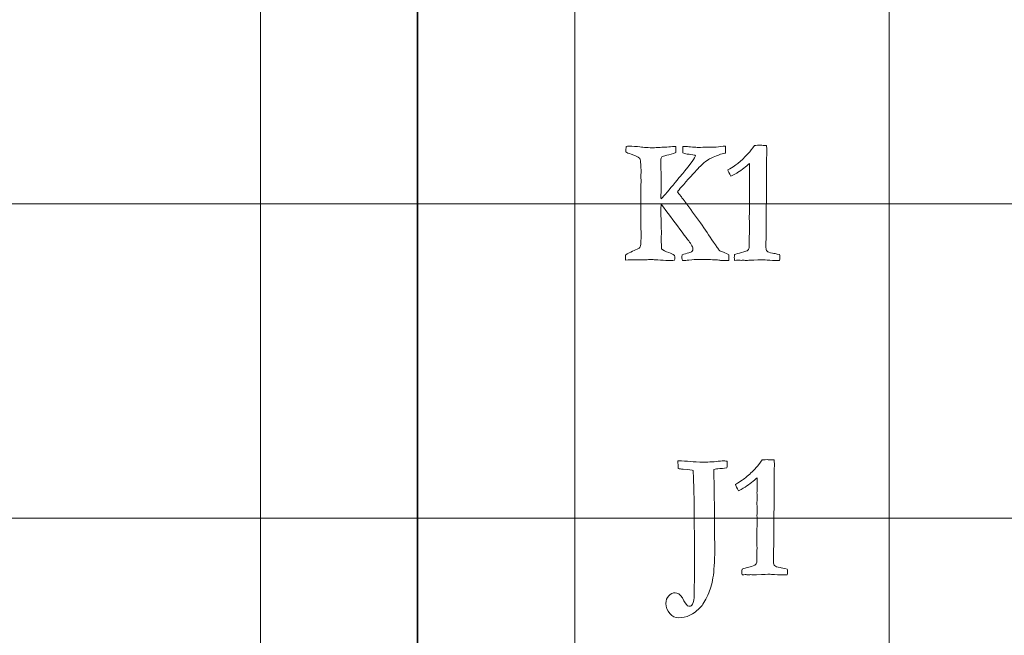
# Model space of a CAD drawing. Units: inches. Extents: x 0 to 96, y 0 to 36.
# Drawn here: x 11.2 to 13.1, y 5.5 to 6.7 of the extents above; entities that cross this region are included whole.
import ezdxf
from ezdxf.lldxf.tags import DXFTag

# ---------------------------------------------------------------- set-up
doc = ezdxf.new("R2010")
doc.units = ezdxf.units.IN
doc.header["$MEASUREMENT"] = 0
doc.layers.add('1', color=7, linetype='CONTINUOUS', true_color=0xffffff)
doc.layers.add('Top$2', color=7, linetype='CONTINUOUS', true_color=0xffffff)
tags = doc.linetypes.add('DASHED', pattern=[25.72, 12.86, -12.86]).pattern_tags.tags
tags[6:7] = [DXFTag(74, 4), DXFTag(75, 0), DXFTag(340, '0'), DXFTag(46, 0.0), DXFTag(50, 0.0), DXFTag(44, 0.0), DXFTag(45, 0.0)]
tags[4:5] = [DXFTag(74, 4), DXFTag(75, 0), DXFTag(340, '0'), DXFTag(46, 0.0), DXFTag(50, 0.0), DXFTag(44, 0.0), DXFTag(45, 0.0)]

# ---------------------------------------------------------------- blocks, each defined once
blk = doc.blocks.new('00217NBH')
at = {"layer": '1', "color": 9, "linetype": 'Continuous', "lineweight": 18}
for p, q in [((11.7, 0.3), (11.7, 35.7)), ((12.3, 0.3), (12.3, 35.7)), ((12.9, 0.3), (12.9, 35.7)), ((96, 6.3), (0.4, 6.3)), ((96, 5.7), (0.4, 5.7))]:
    blk.add_line(p, q, dxfattribs=at)
at = {"layer": '1', "color": 18, "linetype": 'DASHED', "lineweight": 35, "ltscale": 1.75}
blk.add_line((12, 35.7), (12, 0.3), dxfattribs=at)
at = {"layer": '1', "color": 251, "linetype": 'Continuous', "lineweight": 18}
for points, knots in [([(12.3968, 6.1927), (12.3967, 6.1958), (12.3967, 6.199), (12.3966, 6.2021), (12.4062, 6.2079), (12.4146, 6.212), (12.4219, 6.2145), (12.4238, 6.2158), (12.425, 6.2177), (12.4256, 6.2199), (12.4261, 6.2222), (12.4265, 6.231), (12.4265, 6.2482), (12.4263, 6.2523), (12.426, 6.2582), (12.426, 6.2596), (12.426, 6.2609), (12.426, 6.2741), (12.4261, 6.2859), (12.4262, 6.3061), (12.4261, 6.3145), (12.426, 6.3229), (12.4261, 6.3253), (12.4262, 6.3278), (12.4263, 6.3302), (12.4263, 6.3324), (12.4263, 6.3347), (12.4263, 6.3386), (12.4265, 6.3411), (12.4267, 6.3445), (12.4265, 6.3469), (12.4263, 6.3494), (12.426, 6.3518), (12.4261, 6.3524), (12.4261, 6.353), (12.4261, 6.3536), (12.4263, 6.3556), (12.4265, 6.3578), (12.4265, 6.3722), (12.4257, 6.381), (12.4243, 6.3867), (12.4208, 6.3897), (12.4152, 6.3923), (12.4074, 6.3947), (12.4029, 6.396), (12.3996, 6.3975), (12.3972, 6.3992), (12.3975, 6.4027), (12.3979, 6.4061), (12.3982, 6.4096), (12.3998, 6.4098), (12.4015, 6.4099), (12.4108, 6.4099), (12.4179, 6.4094), (12.4311, 6.4074), (12.4402, 6.4069), (12.4519, 6.4069), (12.4567, 6.4072), (12.4615, 6.4075), (12.4663, 6.4078), (12.4733, 6.4078), (12.4788, 6.4082), (12.4826, 6.4088), (12.4855, 6.4091), (12.4875, 6.4093), (12.4898, 6.4093), (12.4912, 6.4092), (12.4927, 6.4091), (12.493, 6.408), (12.4931, 6.4068), (12.4931, 6.4021), (12.493, 6.3996), (12.4927, 6.398), (12.4867, 6.3955), (12.4811, 6.3936), (12.4701, 6.3914), (12.467, 6.3904), (12.4663, 6.3895), (12.465, 6.3882), (12.4644, 6.3862), (12.4644, 6.3791), (12.4644, 6.3748), (12.4644, 6.3686), (12.4645, 6.3656), (12.4649, 6.3548), (12.465, 6.3502), (12.465, 6.346), (12.4649, 6.3422), (12.4647, 6.3364), (12.4647, 6.3322), (12.4647, 6.3279), (12.4647, 6.3237), (12.4646, 6.3197), (12.4645, 6.3156), (12.4644, 6.3116), (12.4644, 6.3111), (12.4645, 6.3103), (12.4646, 6.3093), (12.4714, 6.3162), (12.4804, 6.3266), (12.4917, 6.3406), (12.4969, 6.3472), (12.5011, 6.3522), (12.5043, 6.3556), (12.5055, 6.3571), (12.5121, 6.3654), (12.5242, 6.3805), (12.528, 6.3867), (12.5301, 6.3903), (12.5304, 6.3913), (12.53, 6.3917), (12.5296, 6.3921), (12.5293, 6.3925), (12.5234, 6.3938), (12.519, 6.3945), (12.5161, 6.3947), (12.5142, 6.3948), (12.5109, 6.3956), (12.5065, 6.397), (12.5063, 6.3988), (12.5062, 6.4021), (12.5062, 6.4069), (12.5063, 6.4076), (12.5063, 6.4084), (12.5064, 6.4091), (12.5084, 6.4091), (12.5105, 6.4091), (12.5156, 6.4091), (12.5196, 6.4088), (12.5295, 6.4078), (12.5332, 6.4076), (12.5359, 6.4076), (12.5472, 6.4078), (12.5586, 6.408), (12.5699, 6.4083), (12.5753, 6.4089), (12.5812, 6.4095), (12.5877, 6.4101), (12.5877, 6.4057), (12.5876, 6.4013), (12.5876, 6.3968), (12.586, 6.3964), (12.5828, 6.3957), (12.5782, 6.3945), (12.567, 6.3903), (12.5593, 6.387), (12.5554, 6.3847), (12.5514, 6.3823), (12.5475, 6.3793), (12.5396, 6.3718), (12.5323, 6.3641), (12.5073, 6.3365), (12.4986, 6.3267), (12.4958, 6.323), (12.4976, 6.3205), (12.4998, 6.3177), (12.5023, 6.3144), (12.5038, 6.3126), (12.5054, 6.3107), (12.507, 6.3088), (12.5078, 6.3077), (12.5088, 6.3063), (12.5199, 6.2908), (12.53, 6.2772), (12.54, 6.2636), (12.5483, 6.2513), (12.5566, 6.2391), (12.5648, 6.2269), (12.5676, 6.2226), (12.5696, 6.2198), (12.5706, 6.2184), (12.5714, 6.2173), (12.5721, 6.2163), (12.5729, 6.2153), (12.5745, 6.2129), (12.5756, 6.2114), (12.5763, 6.211), (12.5771, 6.2103), (12.579, 6.2095), (12.5821, 6.2085), (12.5836, 6.208), (12.5877, 6.206), (12.5941, 6.2026), (12.5942, 6.2006), (12.5943, 6.199), (12.5943, 6.1966), (12.5942, 6.1945), (12.5938, 6.1917), (12.5886, 6.1918), (12.5834, 6.1919), (12.5782, 6.192), (12.5764, 6.1924), (12.5736, 6.1927), (12.565, 6.1932), (12.5604, 6.1935), (12.5558, 6.1937), (12.5548, 6.1937), (12.5538, 6.1936), (12.5528, 6.1935), (12.5463, 6.1936), (12.5398, 6.1937), (12.5333, 6.1937), (12.5315, 6.1937), (12.5262, 6.1934), (12.5131, 6.1921), (12.5101, 6.1919), (12.5079, 6.1919), (12.5067, 6.1919), (12.5053, 6.192), (12.5048, 6.1939), (12.5045, 6.1953), (12.5045, 6.1978), (12.5047, 6.1998), (12.5051, 6.2025), (12.5092, 6.2041), (12.5134, 6.2055), (12.5177, 6.2066), (12.5209, 6.2073), (12.523, 6.2082), (12.524, 6.2095), (12.5251, 6.2107), (12.5256, 6.212), (12.5256, 6.2145), (12.5254, 6.2153), (12.5252, 6.216), (12.5243, 6.2185), (12.5228, 6.2214), (12.5208, 6.2246), (12.52, 6.2256), (12.5133, 6.2346), (12.4889, 6.2677), (12.4768, 6.2835), (12.4649, 6.2994), (12.4645, 6.2954), (12.4643, 6.2908), (12.4643, 6.2788), (12.4645, 6.2728), (12.4649, 6.2679), (12.465, 6.2669), (12.4651, 6.2596), (12.4653, 6.246), (12.4652, 6.2409), (12.4651, 6.2358), (12.465, 6.2307), (12.4652, 6.2252), (12.4654, 6.2197), (12.4655, 6.2141), (12.4682, 6.2114), (12.4729, 6.2089), (12.4837, 6.2055), (12.4872, 6.2038), (12.4904, 6.2015), (12.4907, 6.1992), (12.4909, 6.1975), (12.4909, 6.1955), (12.4907, 6.1941), (12.4905, 6.1922), (12.4861, 6.192), (12.4827, 6.1919), (12.4776, 6.1919), (12.4754, 6.1919), (12.4736, 6.192), (12.4669, 6.1924), (12.4602, 6.1928), (12.4536, 6.1932), (12.4508, 6.1934), (12.4481, 6.1935), (12.4428, 6.1935), (12.4393, 6.1934), (12.4352, 6.193), (12.4269, 6.1931), (12.4185, 6.1932), (12.4091, 6.1932), (12.4047, 6.193), (12.3968, 6.1927)], [0, 0, 0, 0, 0.00819, 0.00819, 0.00819, 0.032872, 0.032872, 0.032872, 0.038734, 0.038734, 0.038734, 0.061734, 0.061734, 0.064871, 0.064871, 0.064871, 0.068027, 0.068027, 0.095889, 0.095889, 0.115615, 0.115615, 0.115615, 0.121388, 0.121388, 0.121388, 0.126665, 0.126665, 0.130511, 0.130511, 0.130511, 0.136215, 0.136215, 0.136215, 0.137625, 0.137625, 0.137625, 0.142827, 0.142827, 0.166681, 0.166681, 0.166681, 0.181576, 0.181576, 0.181576, 0.190396, 0.190396, 0.190396, 0.198606, 0.198606, 0.198606, 0.202546, 0.202546, 0.220273, 0.220273, 0.23814, 0.23814, 0.23814, 0.249387, 0.249387, 0.249387, 0.262173, 0.262173, 0.262173, 0.266813, 0.266813, 0.271896, 0.271896, 0.271896, 0.274832, 0.274832, 0.281907, 0.281907, 0.281907, 0.296065, 0.296065, 0.310354, 0.310354, 0.310354, 0.315561, 0.315561, 0.323955, 0.323955, 0.327346, 0.327346, 0.332579, 0.332579, 0.335899, 0.335899, 0.335899, 0.345656, 0.345656, 0.345656, 0.354886, 0.354886, 0.354886, 0.356669, 0.356669, 0.356669, 0.388358, 0.388358, 0.388358, 0.403371, 0.403371, 0.403371, 0.427716, 0.427716, 0.427716, 0.437298, 0.437298, 0.437298, 0.438546, 0.438546, 0.438546, 0.448743, 0.448743, 0.448743, 0.456311, 0.456311, 0.456311, 0.463864, 0.463864, 0.463864, 0.46555, 0.46555, 0.46555, 0.470292, 0.470292, 0.477223, 0.477223, 0.48408, 0.48408, 0.48408, 0.509927, 0.509927, 0.509927, 0.523502, 0.523502, 0.523502, 0.533559, 0.533559, 0.533559, 0.540849, 0.540849, 0.540849, 0.559771, 0.559771, 0.559771, 0.57117, 0.57117, 0.5824, 0.5824, 0.597561, 0.597561, 0.597561, 0.605355, 0.605355, 0.605355, 0.61067, 0.61067, 0.61067, 0.61445, 0.61445, 0.645105, 0.645105, 0.645105, 0.676938, 0.676938, 0.676938, 0.684347, 0.684347, 0.684347, 0.687062, 0.687062, 0.687062, 0.691033, 0.691033, 0.691033, 0.695574, 0.695574, 0.695574, 0.705206, 0.705206, 0.705206, 0.708552, 0.708552, 0.712882, 0.712882, 0.712882, 0.724032, 0.724032, 0.724032, 0.73027, 0.73027, 0.737505, 0.737505, 0.737505, 0.739632, 0.739632, 0.739632, 0.753583, 0.753583, 0.753583, 0.764839, 0.764839, 0.770746, 0.770746, 0.773911, 0.773911, 0.773911, 0.777111, 0.777111, 0.780844, 0.780844, 0.780844, 0.790306, 0.790306, 0.790306, 0.795386, 0.795386, 0.795386, 0.798552, 0.798552, 0.800662, 0.800662, 0.800662, 0.807555, 0.807555, 0.807555, 0.831709, 0.831709, 0.854349, 0.854349, 0.854349, 0.863847, 0.863847, 0.877433, 0.877433, 0.877433, 0.892781, 0.892781, 0.892781, 0.903466, 0.903466, 0.903466, 0.91508, 0.91508, 0.91508, 0.92634, 0.92634, 0.932941, 0.932941, 0.932941, 0.936465, 0.936465, 0.939575, 0.939575, 0.939575, 0.946759, 0.946759, 0.954568, 0.954568, 0.954568, 0.968628, 0.968628, 0.968628, 0.974277, 0.974277, 0.980272, 0.980272, 0.980272, 0.997775, 0.997775, 1, 1, 1, 1]), ([(12.4919, 5.5579), (12.496, 5.5579), (12.5006, 5.5546), (12.5053, 5.548), (12.5091, 5.5402), (12.5124, 5.5352), (12.5153, 5.5331), (12.517, 5.5323), (12.5182, 5.5319), (12.5213, 5.5319), (12.5232, 5.5332), (12.5246, 5.5359), (12.5268, 5.5397), (12.5279, 5.546), (12.5279, 5.558), (12.5279, 5.5613), (12.5279, 5.5706), (12.5281, 5.5763), (12.5287, 5.5849), (12.5288, 5.5876), (12.5288, 5.5907), (12.5287, 5.5945), (12.5285, 5.6011), (12.5285, 5.6053), (12.5286, 5.6095), (12.5286, 5.6136), (12.5285, 5.6346), (12.5283, 5.6555), (12.5282, 5.6798), (12.5281, 5.6825), (12.5278, 5.6889), (12.5276, 5.6933), (12.5276, 5.7095), (12.5277, 5.7216), (12.5278, 5.7337), (12.5275, 5.744), (12.5273, 5.7543), (12.5271, 5.7646), (12.5268, 5.7682), (12.5266, 5.7719), (12.5263, 5.7756), (12.5263, 5.7838), (12.5263, 5.7891), (12.5262, 5.7912), (12.5242, 5.7918), (12.5178, 5.7926), (12.5072, 5.7938), (12.506, 5.7938), (12.5049, 5.7938), (12.5038, 5.7938), (12.5025, 5.794), (12.5013, 5.7942), (12.5001, 5.7943), (12.4995, 5.7945), (12.4986, 5.7946), (12.4974, 5.7948), (12.4972, 5.7997), (12.4969, 5.8045), (12.4967, 5.8093), (12.506, 5.8093), (12.5138, 5.8089), (12.5204, 5.8082), (12.527, 5.8075), (12.5358, 5.8071), (12.5564, 5.8071), (12.5668, 5.8078), (12.578, 5.8091), (12.5804, 5.8094), (12.5822, 5.8096), (12.5851, 5.8096), (12.5875, 5.8093), (12.5906, 5.8089), (12.5908, 5.8063), (12.5909, 5.8044), (12.5909, 5.8016), (12.5907, 5.7994), (12.5905, 5.7963), (12.5835, 5.7953), (12.5789, 5.7947), (12.5768, 5.7947), (12.5718, 5.7946), (12.5681, 5.7941), (12.5657, 5.7932), (12.5657, 5.7905), (12.5656, 5.7889), (12.5656, 5.7775), (12.5657, 5.7709), (12.566, 5.7686), (12.5662, 5.7662), (12.5663, 5.7597), (12.5663, 5.7445), (12.5663, 5.7399), (12.5663, 5.7352), (12.5665, 5.728), (12.5667, 5.7208), (12.5669, 5.7136), (12.5668, 5.708), (12.5667, 5.7024), (12.5666, 5.6967), (12.5667, 5.691), (12.5669, 5.6853), (12.567, 5.6797), (12.567, 5.6738), (12.5669, 5.6679), (12.5669, 5.6621), (12.567, 5.6578), (12.5671, 5.6535), (12.5672, 5.6492), (12.5672, 5.6244), (12.5663, 5.6052), (12.5627, 5.5778), (12.5599, 5.5666), (12.5505, 5.5455), (12.5456, 5.5368), (12.5412, 5.5317), (12.5339, 5.5236), (12.5267, 5.5179), (12.5196, 5.5148), (12.5125, 5.5116), (12.5055, 5.51), (12.492, 5.51), (12.4863, 5.5127), (12.4765, 5.5236), (12.4741, 5.53), (12.4741, 5.5432), (12.4758, 5.5481), (12.4827, 5.5559), (12.4868, 5.5579), (12.4919, 5.5579)], [0, 0, 0, 0, 0.01562, 0.01562, 0.01562, 0.031663, 0.031663, 0.031663, 0.035235, 0.035235, 0.04385, 0.04385, 0.04385, 0.061852, 0.061852, 0.06863, 0.06863, 0.081063, 0.081063, 0.087987, 0.087987, 0.091245, 0.091245, 0.091245, 0.101432, 0.101432, 0.101432, 0.152363, 0.152363, 0.16046, 0.16046, 0.178434, 0.178434, 0.230903, 0.230903, 0.230903, 0.259952, 0.259952, 0.259952, 0.270386, 0.270386, 0.270386, 0.285055, 0.285055, 0.285055, 0.303189, 0.303189, 0.303189, 0.306381, 0.306381, 0.306381, 0.309904, 0.309904, 0.309904, 0.312443, 0.312443, 0.312443, 0.326065, 0.326065, 0.326065, 0.348446, 0.348446, 0.348446, 0.373365, 0.373365, 0.394929, 0.394929, 0.394929, 0.400038, 0.400038, 0.40617, 0.40617, 0.40617, 0.411563, 0.411563, 0.41747, 0.41747, 0.41747, 0.430208, 0.430208, 0.430208, 0.440495, 0.440495, 0.440495, 0.445011, 0.445011, 0.531315, 0.531315, 0.531315, 0.551906, 0.551906, 0.560882, 0.560882, 0.560882, 0.5835, 0.5835, 0.5835, 0.601184, 0.601184, 0.601184, 0.619067, 0.619067, 0.619067, 0.637472, 0.637472, 0.637472, 0.650949, 0.650949, 0.650949, 0.711457, 0.711457, 0.771935, 0.771935, 0.857587, 0.857587, 0.857587, 0.889443, 0.889443, 0.889443, 0.914462, 0.914462, 0.937965, 0.937965, 0.961355, 0.961355, 0.980678, 0.980678, 1, 1, 1, 1])]:
    blk.add_open_spline(points, degree=3, knots=knots, dxfattribs=at)
at = {"layer": '1', "color": 18, "linetype": 'Continuous', "lineweight": 18}
for points in [[(12.6317, 6.3966), (12.6346, 6.3998), (12.6384, 6.4048), (12.6429, 6.4114), (12.6434, 6.4114), (12.6466, 6.4115), (12.6525, 6.4118), (12.654, 6.4117), (12.6555, 6.4117), (12.657, 6.4116), (12.66, 6.4115), (12.663, 6.4115), (12.6659, 6.4114), (12.6663, 6.4078), (12.6665, 6.4053), (12.6665, 6.403), (12.6664, 6.4013), (12.6664, 6.3984), (12.6663, 6.3968), (12.6662, 6.3908), (12.666, 6.372), (12.6659, 6.3636), (12.6658, 6.3551), (12.6658, 6.3498), (12.6659, 6.3446), (12.6659, 6.3393), (12.6656, 6.3016), (12.6653, 6.2639), (12.6649, 6.2262), (12.6649, 6.223), (12.6649, 6.2198), (12.6649, 6.2133), (12.6656, 6.2109), (12.6669, 6.2095), (12.6682, 6.208), (12.6718, 6.2068), (12.6775, 6.2058), (12.6798, 6.2055), (12.6843, 6.2045), (12.691, 6.2031), (12.6913, 6.202), (12.6914, 6.201), (12.6914, 6.1987), (12.6913, 6.196), (12.691, 6.1919), (12.689, 6.1919), (12.687, 6.1919), (12.6808, 6.1919), (12.6748, 6.1921), (12.6669, 6.1925), (12.6621, 6.1929), (12.6588, 6.193), (12.6548, 6.193), (12.6465, 6.1928), (12.632, 6.1922), (12.6304, 6.1921), (12.6291, 6.192), (12.6272, 6.192), (12.6264, 6.192), (12.6255, 6.192), (12.6242, 6.1922), (12.6228, 6.1923), (12.6215, 6.1924), (12.6202, 6.1923), (12.6189, 6.1922), (12.6176, 6.192), (12.6153, 6.1922), (12.6129, 6.1923), (12.6105, 6.1924), (12.6096, 6.1924), (12.6077, 6.1922), (12.6048, 6.1919), (12.6046, 6.1944), (12.6045, 6.1962), (12.6045, 6.1988), (12.6046, 6.2006), (12.6048, 6.2031), (12.6085, 6.2043), (12.6129, 6.2055), (12.6248, 6.2085), (12.629, 6.2101), (12.6321, 6.2133), (12.6329, 6.2155), (12.6329, 6.2182), (12.6328, 6.222), (12.6328, 6.2258), (12.6327, 6.2296), (12.6329, 6.2337), (12.6331, 6.2378), (12.6333, 6.242), (12.6333, 6.2504), (12.6332, 6.2589), (12.6332, 6.2674), (12.6331, 6.2696), (12.6331, 6.2718), (12.633, 6.2739), (12.633, 6.2748), (12.6331, 6.2782), (12.6333, 6.284), (12.6335, 6.287), (12.6336, 6.2897), (12.6336, 6.2935), (12.6334, 6.298), (12.6332, 6.3056), (12.6334, 6.3088), (12.6335, 6.312), (12.6337, 6.3151), (12.6334, 6.3224), (12.6332, 6.3267), (12.6332, 6.3297), (12.6332, 6.3314), (12.6334, 6.3344), (12.6335, 6.3358), (12.6336, 6.3372), (12.6334, 6.341), (12.6333, 6.3448), (12.6332, 6.3486), (12.6333, 6.3503), (12.6334, 6.3521), (12.6336, 6.3538), (12.6337, 6.3561), (12.6337, 6.3593), (12.6337, 6.367), (12.6337, 6.3717), (12.6336, 6.3771), (12.6269, 6.3712), (12.6193, 6.3653), (12.6107, 6.3594), (12.6097, 6.3587), (12.6055, 6.3564), (12.598, 6.3525), (12.595, 6.3578), (12.5931, 6.3619), (12.5922, 6.3646), (12.6022, 6.3707), (12.609, 6.3752), (12.6185, 6.383), (12.6249, 6.3892), (12.6317, 6.3966)], [(12.6462, 5.7966), (12.6492, 5.7998), (12.6529, 5.8048), (12.6574, 5.8114), (12.6579, 5.8114), (12.6611, 5.8115), (12.667, 5.8118), (12.6685, 5.8117), (12.67, 5.8117), (12.6716, 5.8116), (12.6745, 5.8115), (12.6775, 5.8115), (12.6805, 5.8114), (12.6808, 5.8078), (12.681, 5.8053), (12.681, 5.803), (12.6809, 5.8013), (12.6809, 5.7984), (12.6808, 5.7968), (12.6807, 5.7908), (12.6805, 5.772), (12.6804, 5.7636), (12.6803, 5.7551), (12.6803, 5.7498), (12.6804, 5.7446), (12.6805, 5.7393), (12.6801, 5.7016), (12.6798, 5.6639), (12.6794, 5.6262), (12.6794, 5.623), (12.6794, 5.6198), (12.6794, 5.6133), (12.6801, 5.6109), (12.6814, 5.6095), (12.6827, 5.608), (12.6863, 5.6068), (12.692, 5.6058), (12.6943, 5.6055), (12.6988, 5.6045), (12.7056, 5.6031), (12.7058, 5.602), (12.7059, 5.601), (12.7059, 5.5987), (12.7058, 5.596), (12.7056, 5.5919), (12.7035, 5.5919), (12.7015, 5.5919), (12.6953, 5.5919), (12.6894, 5.5921), (12.6814, 5.5925), (12.6766, 5.5929), (12.6733, 5.593), (12.6693, 5.593), (12.661, 5.5928), (12.6466, 5.5922), (12.6449, 5.5921), (12.6436, 5.592), (12.6417, 5.592), (12.6409, 5.592), (12.64, 5.592), (12.6387, 5.5922), (12.6373, 5.5923), (12.636, 5.5924), (12.6347, 5.5923), (12.6334, 5.5922), (12.6322, 5.592), (12.6298, 5.5922), (12.6274, 5.5923), (12.6251, 5.5924), (12.6242, 5.5924), (12.6222, 5.5922), (12.6193, 5.5919), (12.6191, 5.5944), (12.619, 5.5962), (12.619, 5.5988), (12.6191, 5.6006), (12.6193, 5.6031), (12.623, 5.6043), (12.6274, 5.6055), (12.6393, 5.6085), (12.6435, 5.6101), (12.6466, 5.6133), (12.6474, 5.6155), (12.6474, 5.6182), (12.6474, 5.622), (12.6473, 5.6258), (12.6472, 5.6296), (12.6474, 5.6337), (12.6476, 5.6378), (12.6478, 5.642), (12.6478, 5.6504), (12.6477, 5.6589), (12.6477, 5.6674), (12.6476, 5.6696), (12.6476, 5.6718), (12.6475, 5.6739), (12.6475, 5.6748), (12.6476, 5.6782), (12.6478, 5.684), (12.648, 5.687), (12.6481, 5.6897), (12.6481, 5.6935), (12.6479, 5.698), (12.6477, 5.7056), (12.6479, 5.7088), (12.6481, 5.712), (12.6483, 5.7151), (12.6479, 5.7224), (12.6477, 5.7267), (12.6477, 5.7297), (12.6477, 5.7314), (12.6479, 5.7344), (12.648, 5.7358), (12.6481, 5.7372), (12.648, 5.741), (12.6478, 5.7448), (12.6477, 5.7486), (12.6478, 5.7503), (12.648, 5.7521), (12.6481, 5.7538), (12.6482, 5.7561), (12.6483, 5.7593), (12.6483, 5.767), (12.6482, 5.7717), (12.6481, 5.7771), (12.6414, 5.7712), (12.6338, 5.7653), (12.6252, 5.7594), (12.6243, 5.7587), (12.62, 5.7564), (12.6125, 5.7525), (12.6095, 5.7578), (12.6076, 5.7619), (12.6067, 5.7646), (12.6167, 5.7707), (12.6235, 5.7752), (12.633, 5.783), (12.6394, 5.7892), (12.6462, 5.7966)]]:
    blk.add_open_spline(points, degree=3, knots=[0, 0, 0, 0, 0.031848, 0.031848, 0.031848, 0.048252, 0.048252, 0.048252, 0.056046, 0.056046, 0.056046, 0.071263, 0.071263, 0.071263, 0.084723, 0.084723, 0.08921, 0.08921, 0.08921, 0.118376, 0.118376, 0.142121, 0.142121, 0.142121, 0.165171, 0.165171, 0.165171, 0.329163, 0.329163, 0.329163, 0.343011, 0.343011, 0.357497, 0.357497, 0.357497, 0.374151, 0.374151, 0.374151, 0.394403, 0.394403, 0.394403, 0.399033, 0.399033, 0.404821, 0.404821, 0.404821, 0.413536, 0.413536, 0.431653, 0.431653, 0.431653, 0.445632, 0.445632, 0.463847, 0.463847, 0.463847, 0.469281, 0.469281, 0.473629, 0.473629, 0.473629, 0.479234, 0.479234, 0.479234, 0.484479, 0.484479, 0.484479, 0.494207, 0.494207, 0.494207, 0.50214, 0.50214, 0.50214, 0.509888, 0.509888, 0.517267, 0.517267, 0.517267, 0.535944, 0.535944, 0.561737, 0.561737, 0.586603, 0.586603, 0.586603, 0.602863, 0.602863, 0.602863, 0.620482, 0.620482, 0.620482, 0.656664, 0.656664, 0.656664, 0.665958, 0.665958, 0.665958, 0.680259, 0.680259, 0.680259, 0.691701, 0.691701, 0.698814, 0.698814, 0.698814, 0.712185, 0.712185, 0.712185, 0.730204, 0.730204, 0.753372, 0.753372, 0.773269, 0.773269, 0.773269, 0.789818, 0.789818, 0.789818, 0.797426, 0.797426, 0.797426, 0.811043, 0.811043, 0.82444, 0.82444, 0.82444, 0.866262, 0.866262, 0.866262, 0.887094, 0.887094, 0.887094, 0.906411, 0.906411, 0.906411, 0.9417, 0.9417, 1, 1, 1, 1], dxfattribs=at)

msp = doc.modelspace()

# ---------------------------------------------------------------- linework, layer by layer
at = {"layer": 'Top$2', "color": 9, "linetype": 'Continuous', "lineweight": 18}
for p, q in [((11.7, 0.3), (11.7, 35.7)), ((12.3, 0.3), (12.3, 35.7)), ((12.9, 0.3), (12.9, 35.7)), ((96, 6.3), (0.4, 6.3)), ((96, 5.7), (0.4, 5.7))]:
    msp.add_line(p, q, dxfattribs=at)
at = {"layer": 'Top$2', "color": 18, "linetype": 'DASHED', "lineweight": 35, "ltscale": 1.75}
msp.add_line((12, 35.7), (12, 0.3), dxfattribs=at)
at = {"layer": 'Top$2', "color": 251, "linetype": 'Continuous', "lineweight": 18}
for points, knots in [([(12.3968, 6.1927), (12.3967, 6.1958), (12.3967, 6.199), (12.3966, 6.2021), (12.4062, 6.2079), (12.4146, 6.212), (12.4219, 6.2145), (12.4238, 6.2158), (12.425, 6.2177), (12.4256, 6.2199), (12.4261, 6.2222), (12.4265, 6.231), (12.4265, 6.2482), (12.4263, 6.2523), (12.426, 6.2582), (12.426, 6.2596), (12.426, 6.2609), (12.426, 6.2741), (12.4261, 6.2859), (12.4262, 6.3061), (12.4261, 6.3145), (12.426, 6.3229), (12.4261, 6.3253), (12.4262, 6.3278), (12.4263, 6.3302), (12.4263, 6.3324), (12.4263, 6.3347), (12.4263, 6.3386), (12.4265, 6.3411), (12.4267, 6.3445), (12.4265, 6.3469), (12.4263, 6.3494), (12.426, 6.3518), (12.4261, 6.3524), (12.4261, 6.353), (12.4261, 6.3536), (12.4263, 6.3556), (12.4265, 6.3578), (12.4265, 6.3722), (12.4257, 6.381), (12.4243, 6.3867), (12.4208, 6.3897), (12.4152, 6.3923), (12.4074, 6.3947), (12.4029, 6.396), (12.3996, 6.3975), (12.3972, 6.3992), (12.3975, 6.4027), (12.3979, 6.4061), (12.3982, 6.4096), (12.3998, 6.4098), (12.4015, 6.4099), (12.4108, 6.4099), (12.4179, 6.4094), (12.4311, 6.4074), (12.4402, 6.4069), (12.4519, 6.4069), (12.4567, 6.4072), (12.4615, 6.4075), (12.4663, 6.4078), (12.4733, 6.4078), (12.4788, 6.4082), (12.4826, 6.4088), (12.4855, 6.4091), (12.4875, 6.4093), (12.4898, 6.4093), (12.4912, 6.4092), (12.4927, 6.4091), (12.493, 6.408), (12.4931, 6.4068), (12.4931, 6.4021), (12.493, 6.3996), (12.4927, 6.398), (12.4867, 6.3955), (12.4811, 6.3936), (12.4701, 6.3914), (12.467, 6.3904), (12.4663, 6.3895), (12.465, 6.3882), (12.4644, 6.3862), (12.4644, 6.3791), (12.4644, 6.3748), (12.4644, 6.3686), (12.4645, 6.3656), (12.4649, 6.3548), (12.465, 6.3502), (12.465, 6.346), (12.4649, 6.3422), (12.4647, 6.3364), (12.4647, 6.3322), (12.4647, 6.3279), (12.4647, 6.3237), (12.4646, 6.3197), (12.4645, 6.3156), (12.4644, 6.3116), (12.4644, 6.3111), (12.4645, 6.3103), (12.4646, 6.3093), (12.4714, 6.3162), (12.4804, 6.3266), (12.4917, 6.3406), (12.4969, 6.3472), (12.5011, 6.3522), (12.5043, 6.3556), (12.5055, 6.3571), (12.5121, 6.3654), (12.5242, 6.3805), (12.528, 6.3867), (12.5301, 6.3903), (12.5304, 6.3913), (12.53, 6.3917), (12.5296, 6.3921), (12.5293, 6.3925), (12.5234, 6.3938), (12.519, 6.3945), (12.5161, 6.3947), (12.5142, 6.3948), (12.5109, 6.3956), (12.5065, 6.397), (12.5063, 6.3988), (12.5062, 6.4021), (12.5062, 6.4069), (12.5063, 6.4076), (12.5063, 6.4084), (12.5064, 6.4091), (12.5084, 6.4091), (12.5105, 6.4091), (12.5156, 6.4091), (12.5196, 6.4088), (12.5295, 6.4078), (12.5332, 6.4076), (12.5359, 6.4076), (12.5472, 6.4078), (12.5586, 6.408), (12.5699, 6.4083), (12.5753, 6.4089), (12.5812, 6.4095), (12.5877, 6.4101), (12.5877, 6.4057), (12.5876, 6.4013), (12.5876, 6.3968), (12.586, 6.3964), (12.5828, 6.3957), (12.5782, 6.3945), (12.567, 6.3903), (12.5593, 6.387), (12.5554, 6.3847), (12.5514, 6.3823), (12.5475, 6.3793), (12.5396, 6.3718), (12.5323, 6.3641), (12.5073, 6.3365), (12.4986, 6.3267), (12.4958, 6.323), (12.4976, 6.3205), (12.4998, 6.3177), (12.5023, 6.3144), (12.5038, 6.3126), (12.5054, 6.3107), (12.507, 6.3088), (12.5078, 6.3077), (12.5088, 6.3063), (12.5199, 6.2908), (12.53, 6.2772), (12.54, 6.2636), (12.5483, 6.2513), (12.5566, 6.2391), (12.5648, 6.2269), (12.5676, 6.2226), (12.5696, 6.2198), (12.5706, 6.2184), (12.5714, 6.2173), (12.5721, 6.2163), (12.5729, 6.2153), (12.5745, 6.2129), (12.5756, 6.2114), (12.5763, 6.211), (12.5771, 6.2103), (12.579, 6.2095), (12.5821, 6.2085), (12.5836, 6.208), (12.5877, 6.206), (12.5941, 6.2026), (12.5942, 6.2006), (12.5943, 6.199), (12.5943, 6.1966), (12.5942, 6.1945), (12.5938, 6.1917), (12.5886, 6.1918), (12.5834, 6.1919), (12.5782, 6.192), (12.5764, 6.1924), (12.5736, 6.1927), (12.565, 6.1932), (12.5604, 6.1935), (12.5558, 6.1937), (12.5548, 6.1937), (12.5538, 6.1936), (12.5528, 6.1935), (12.5463, 6.1936), (12.5398, 6.1937), (12.5333, 6.1937), (12.5315, 6.1937), (12.5262, 6.1934), (12.5131, 6.1921), (12.5101, 6.1919), (12.5079, 6.1919), (12.5067, 6.1919), (12.5053, 6.192), (12.5048, 6.1939), (12.5045, 6.1953), (12.5045, 6.1978), (12.5047, 6.1998), (12.5051, 6.2025), (12.5092, 6.2041), (12.5134, 6.2055), (12.5177, 6.2066), (12.5209, 6.2073), (12.523, 6.2082), (12.524, 6.2095), (12.5251, 6.2107), (12.5256, 6.212), (12.5256, 6.2145), (12.5254, 6.2153), (12.5252, 6.216), (12.5243, 6.2185), (12.5228, 6.2214), (12.5208, 6.2246), (12.52, 6.2256), (12.5133, 6.2346), (12.4889, 6.2677), (12.4768, 6.2835), (12.4649, 6.2994), (12.4645, 6.2954), (12.4643, 6.2908), (12.4643, 6.2788), (12.4645, 6.2728), (12.4649, 6.2679), (12.465, 6.2669), (12.4651, 6.2596), (12.4653, 6.246), (12.4652, 6.2409), (12.4651, 6.2358), (12.465, 6.2307), (12.4652, 6.2252), (12.4654, 6.2197), (12.4655, 6.2141), (12.4682, 6.2114), (12.4729, 6.2089), (12.4837, 6.2055), (12.4872, 6.2038), (12.4904, 6.2015), (12.4907, 6.1992), (12.4909, 6.1975), (12.4909, 6.1955), (12.4907, 6.1941), (12.4905, 6.1922), (12.4861, 6.192), (12.4827, 6.1919), (12.4776, 6.1919), (12.4754, 6.1919), (12.4736, 6.192), (12.4669, 6.1924), (12.4602, 6.1928), (12.4536, 6.1932), (12.4508, 6.1934), (12.4481, 6.1935), (12.4428, 6.1935), (12.4393, 6.1934), (12.4352, 6.193), (12.4269, 6.1931), (12.4185, 6.1932), (12.4091, 6.1932), (12.4047, 6.193), (12.3968, 6.1927)], [0, 0, 0, 0, 0.00819, 0.00819, 0.00819, 0.032872, 0.032872, 0.032872, 0.038734, 0.038734, 0.038734, 0.061734, 0.061734, 0.064871, 0.064871, 0.064871, 0.068027, 0.068027, 0.095889, 0.095889, 0.115615, 0.115615, 0.115615, 0.121388, 0.121388, 0.121388, 0.126665, 0.126665, 0.130511, 0.130511, 0.130511, 0.136215, 0.136215, 0.136215, 0.137625, 0.137625, 0.137625, 0.142827, 0.142827, 0.166681, 0.166681, 0.166681, 0.181576, 0.181576, 0.181576, 0.190396, 0.190396, 0.190396, 0.198606, 0.198606, 0.198606, 0.202546, 0.202546, 0.220273, 0.220273, 0.23814, 0.23814, 0.23814, 0.249387, 0.249387, 0.249387, 0.262173, 0.262173, 0.262173, 0.266813, 0.266813, 0.271896, 0.271896, 0.271896, 0.274832, 0.274832, 0.281907, 0.281907, 0.281907, 0.296065, 0.296065, 0.310354, 0.310354, 0.310354, 0.315561, 0.315561, 0.323955, 0.323955, 0.327346, 0.327346, 0.332579, 0.332579, 0.335899, 0.335899, 0.335899, 0.345656, 0.345656, 0.345656, 0.354886, 0.354886, 0.354886, 0.356669, 0.356669, 0.356669, 0.388358, 0.388358, 0.388358, 0.403371, 0.403371, 0.403371, 0.427716, 0.427716, 0.427716, 0.437298, 0.437298, 0.437298, 0.438546, 0.438546, 0.438546, 0.448743, 0.448743, 0.448743, 0.456311, 0.456311, 0.456311, 0.463864, 0.463864, 0.463864, 0.46555, 0.46555, 0.46555, 0.470292, 0.470292, 0.477223, 0.477223, 0.48408, 0.48408, 0.48408, 0.509927, 0.509927, 0.509927, 0.523502, 0.523502, 0.523502, 0.533559, 0.533559, 0.533559, 0.540849, 0.540849, 0.540849, 0.559771, 0.559771, 0.559771, 0.57117, 0.57117, 0.5824, 0.5824, 0.597561, 0.597561, 0.597561, 0.605355, 0.605355, 0.605355, 0.61067, 0.61067, 0.61067, 0.61445, 0.61445, 0.645105, 0.645105, 0.645105, 0.676938, 0.676938, 0.676938, 0.684347, 0.684347, 0.684347, 0.687062, 0.687062, 0.687062, 0.691033, 0.691033, 0.691033, 0.695574, 0.695574, 0.695574, 0.705206, 0.705206, 0.705206, 0.708552, 0.708552, 0.712882, 0.712882, 0.712882, 0.724032, 0.724032, 0.724032, 0.73027, 0.73027, 0.737505, 0.737505, 0.737505, 0.739632, 0.739632, 0.739632, 0.753583, 0.753583, 0.753583, 0.764839, 0.764839, 0.770746, 0.770746, 0.773911, 0.773911, 0.773911, 0.777111, 0.777111, 0.780844, 0.780844, 0.780844, 0.790306, 0.790306, 0.790306, 0.795386, 0.795386, 0.795386, 0.798552, 0.798552, 0.800662, 0.800662, 0.800662, 0.807555, 0.807555, 0.807555, 0.831709, 0.831709, 0.854349, 0.854349, 0.854349, 0.863847, 0.863847, 0.877433, 0.877433, 0.877433, 0.892781, 0.892781, 0.892781, 0.903466, 0.903466, 0.903466, 0.91508, 0.91508, 0.91508, 0.92634, 0.92634, 0.932941, 0.932941, 0.932941, 0.936465, 0.936465, 0.939575, 0.939575, 0.939575, 0.946759, 0.946759, 0.954568, 0.954568, 0.954568, 0.968628, 0.968628, 0.968628, 0.974277, 0.974277, 0.980272, 0.980272, 0.980272, 0.997775, 0.997775, 1, 1, 1, 1]), ([(12.4919, 5.5579), (12.496, 5.5579), (12.5006, 5.5546), (12.5053, 5.548), (12.5091, 5.5402), (12.5124, 5.5352), (12.5153, 5.5331), (12.517, 5.5323), (12.5182, 5.5319), (12.5213, 5.5319), (12.5232, 5.5332), (12.5246, 5.5359), (12.5268, 5.5397), (12.5279, 5.546), (12.5279, 5.558), (12.5279, 5.5613), (12.5279, 5.5706), (12.5281, 5.5763), (12.5287, 5.5849), (12.5288, 5.5876), (12.5288, 5.5907), (12.5287, 5.5945), (12.5285, 5.6011), (12.5285, 5.6053), (12.5286, 5.6095), (12.5286, 5.6136), (12.5285, 5.6346), (12.5283, 5.6555), (12.5282, 5.6798), (12.5281, 5.6825), (12.5278, 5.6889), (12.5276, 5.6933), (12.5276, 5.7095), (12.5277, 5.7216), (12.5278, 5.7337), (12.5275, 5.744), (12.5273, 5.7543), (12.5271, 5.7646), (12.5268, 5.7682), (12.5266, 5.7719), (12.5263, 5.7756), (12.5263, 5.7838), (12.5263, 5.7891), (12.5262, 5.7912), (12.5242, 5.7918), (12.5178, 5.7926), (12.5072, 5.7938), (12.506, 5.7938), (12.5049, 5.7938), (12.5038, 5.7938), (12.5025, 5.794), (12.5013, 5.7942), (12.5001, 5.7943), (12.4995, 5.7945), (12.4986, 5.7946), (12.4974, 5.7948), (12.4972, 5.7997), (12.4969, 5.8045), (12.4967, 5.8093), (12.506, 5.8093), (12.5138, 5.8089), (12.5204, 5.8082), (12.527, 5.8075), (12.5358, 5.8071), (12.5564, 5.8071), (12.5668, 5.8078), (12.578, 5.8091), (12.5804, 5.8094), (12.5822, 5.8096), (12.5851, 5.8096), (12.5875, 5.8093), (12.5906, 5.8089), (12.5908, 5.8063), (12.5909, 5.8044), (12.5909, 5.8016), (12.5907, 5.7994), (12.5905, 5.7963), (12.5835, 5.7953), (12.5789, 5.7947), (12.5768, 5.7947), (12.5718, 5.7946), (12.5681, 5.7941), (12.5657, 5.7932), (12.5657, 5.7905), (12.5656, 5.7889), (12.5656, 5.7775), (12.5657, 5.7709), (12.566, 5.7686), (12.5662, 5.7662), (12.5663, 5.7597), (12.5663, 5.7445), (12.5663, 5.7399), (12.5663, 5.7352), (12.5665, 5.728), (12.5667, 5.7208), (12.5669, 5.7136), (12.5668, 5.708), (12.5667, 5.7024), (12.5666, 5.6967), (12.5667, 5.691), (12.5669, 5.6853), (12.567, 5.6797), (12.567, 5.6738), (12.5669, 5.6679), (12.5669, 5.6621), (12.567, 5.6578), (12.5671, 5.6535), (12.5672, 5.6492), (12.5672, 5.6244), (12.5663, 5.6052), (12.5627, 5.5778), (12.5599, 5.5666), (12.5505, 5.5455), (12.5456, 5.5368), (12.5412, 5.5317), (12.5339, 5.5236), (12.5267, 5.5179), (12.5196, 5.5148), (12.5125, 5.5116), (12.5055, 5.51), (12.492, 5.51), (12.4863, 5.5127), (12.4765, 5.5236), (12.4741, 5.53), (12.4741, 5.5432), (12.4758, 5.5481), (12.4827, 5.5559), (12.4868, 5.5579), (12.4919, 5.5579)], [0, 0, 0, 0, 0.01562, 0.01562, 0.01562, 0.031663, 0.031663, 0.031663, 0.035235, 0.035235, 0.04385, 0.04385, 0.04385, 0.061852, 0.061852, 0.06863, 0.06863, 0.081063, 0.081063, 0.087987, 0.087987, 0.091245, 0.091245, 0.091245, 0.101432, 0.101432, 0.101432, 0.152363, 0.152363, 0.16046, 0.16046, 0.178434, 0.178434, 0.230903, 0.230903, 0.230903, 0.259952, 0.259952, 0.259952, 0.270386, 0.270386, 0.270386, 0.285055, 0.285055, 0.285055, 0.303189, 0.303189, 0.303189, 0.306381, 0.306381, 0.306381, 0.309904, 0.309904, 0.309904, 0.312443, 0.312443, 0.312443, 0.326065, 0.326065, 0.326065, 0.348446, 0.348446, 0.348446, 0.373365, 0.373365, 0.394929, 0.394929, 0.394929, 0.400038, 0.400038, 0.40617, 0.40617, 0.40617, 0.411563, 0.411563, 0.41747, 0.41747, 0.41747, 0.430208, 0.430208, 0.430208, 0.440495, 0.440495, 0.440495, 0.445011, 0.445011, 0.531315, 0.531315, 0.531315, 0.551906, 0.551906, 0.560882, 0.560882, 0.560882, 0.5835, 0.5835, 0.5835, 0.601184, 0.601184, 0.601184, 0.619067, 0.619067, 0.619067, 0.637472, 0.637472, 0.637472, 0.650949, 0.650949, 0.650949, 0.711457, 0.711457, 0.771935, 0.771935, 0.857587, 0.857587, 0.857587, 0.889443, 0.889443, 0.889443, 0.914462, 0.914462, 0.937965, 0.937965, 0.961355, 0.961355, 0.980678, 0.980678, 1, 1, 1, 1])]:
    msp.add_open_spline(points, degree=3, knots=knots, dxfattribs=at)
at = {"layer": 'Top$2', "color": 18, "linetype": 'Continuous', "lineweight": 18}
for points in [[(12.6317, 6.3966), (12.6346, 6.3998), (12.6384, 6.4048), (12.6429, 6.4114), (12.6434, 6.4114), (12.6466, 6.4115), (12.6525, 6.4118), (12.654, 6.4117), (12.6555, 6.4117), (12.657, 6.4116), (12.66, 6.4115), (12.663, 6.4115), (12.6659, 6.4114), (12.6663, 6.4078), (12.6665, 6.4053), (12.6665, 6.403), (12.6664, 6.4013), (12.6664, 6.3984), (12.6663, 6.3968), (12.6662, 6.3908), (12.666, 6.372), (12.6659, 6.3636), (12.6658, 6.3551), (12.6658, 6.3498), (12.6659, 6.3446), (12.6659, 6.3393), (12.6656, 6.3016), (12.6653, 6.2639), (12.6649, 6.2262), (12.6649, 6.223), (12.6649, 6.2198), (12.6649, 6.2133), (12.6656, 6.2109), (12.6669, 6.2095), (12.6682, 6.208), (12.6718, 6.2068), (12.6775, 6.2058), (12.6798, 6.2055), (12.6843, 6.2045), (12.691, 6.2031), (12.6913, 6.202), (12.6914, 6.201), (12.6914, 6.1987), (12.6913, 6.196), (12.691, 6.1919), (12.689, 6.1919), (12.687, 6.1919), (12.6808, 6.1919), (12.6748, 6.1921), (12.6669, 6.1925), (12.6621, 6.1929), (12.6588, 6.193), (12.6548, 6.193), (12.6465, 6.1928), (12.632, 6.1922), (12.6304, 6.1921), (12.6291, 6.192), (12.6272, 6.192), (12.6264, 6.192), (12.6255, 6.192), (12.6242, 6.1922), (12.6228, 6.1923), (12.6215, 6.1924), (12.6202, 6.1923), (12.6189, 6.1922), (12.6176, 6.192), (12.6153, 6.1922), (12.6129, 6.1923), (12.6105, 6.1924), (12.6096, 6.1924), (12.6077, 6.1922), (12.6048, 6.1919), (12.6046, 6.1944), (12.6045, 6.1962), (12.6045, 6.1988), (12.6046, 6.2006), (12.6048, 6.2031), (12.6085, 6.2043), (12.6129, 6.2055), (12.6248, 6.2085), (12.629, 6.2101), (12.6321, 6.2133), (12.6329, 6.2155), (12.6329, 6.2182), (12.6328, 6.222), (12.6328, 6.2258), (12.6327, 6.2296), (12.6329, 6.2337), (12.6331, 6.2378), (12.6333, 6.242), (12.6333, 6.2504), (12.6332, 6.2589), (12.6332, 6.2674), (12.6331, 6.2696), (12.6331, 6.2718), (12.633, 6.2739), (12.633, 6.2748), (12.6331, 6.2782), (12.6333, 6.284), (12.6335, 6.287), (12.6336, 6.2897), (12.6336, 6.2935), (12.6334, 6.298), (12.6332, 6.3056), (12.6334, 6.3088), (12.6335, 6.312), (12.6337, 6.3151), (12.6334, 6.3224), (12.6332, 6.3267), (12.6332, 6.3297), (12.6332, 6.3314), (12.6334, 6.3344), (12.6335, 6.3358), (12.6336, 6.3372), (12.6334, 6.341), (12.6333, 6.3448), (12.6332, 6.3486), (12.6333, 6.3503), (12.6334, 6.3521), (12.6336, 6.3538), (12.6337, 6.3561), (12.6337, 6.3593), (12.6337, 6.367), (12.6337, 6.3717), (12.6336, 6.3771), (12.6269, 6.3712), (12.6193, 6.3653), (12.6107, 6.3594), (12.6097, 6.3587), (12.6055, 6.3564), (12.598, 6.3525), (12.595, 6.3578), (12.5931, 6.3619), (12.5922, 6.3646), (12.6022, 6.3707), (12.609, 6.3752), (12.6185, 6.383), (12.6249, 6.3892), (12.6317, 6.3966)], [(12.6462, 5.7966), (12.6492, 5.7998), (12.6529, 5.8048), (12.6574, 5.8114), (12.6579, 5.8114), (12.6611, 5.8115), (12.667, 5.8118), (12.6685, 5.8117), (12.67, 5.8117), (12.6716, 5.8116), (12.6745, 5.8115), (12.6775, 5.8115), (12.6805, 5.8114), (12.6808, 5.8078), (12.681, 5.8053), (12.681, 5.803), (12.6809, 5.8013), (12.6809, 5.7984), (12.6808, 5.7968), (12.6807, 5.7908), (12.6805, 5.772), (12.6804, 5.7636), (12.6803, 5.7551), (12.6803, 5.7498), (12.6804, 5.7446), (12.6805, 5.7393), (12.6801, 5.7016), (12.6798, 5.6639), (12.6794, 5.6262), (12.6794, 5.623), (12.6794, 5.6198), (12.6794, 5.6133), (12.6801, 5.6109), (12.6814, 5.6095), (12.6827, 5.608), (12.6863, 5.6068), (12.692, 5.6058), (12.6943, 5.6055), (12.6988, 5.6045), (12.7056, 5.6031), (12.7058, 5.602), (12.7059, 5.601), (12.7059, 5.5987), (12.7058, 5.596), (12.7056, 5.5919), (12.7035, 5.5919), (12.7015, 5.5919), (12.6953, 5.5919), (12.6894, 5.5921), (12.6814, 5.5925), (12.6766, 5.5929), (12.6733, 5.593), (12.6693, 5.593), (12.661, 5.5928), (12.6466, 5.5922), (12.6449, 5.5921), (12.6436, 5.592), (12.6417, 5.592), (12.6409, 5.592), (12.64, 5.592), (12.6387, 5.5922), (12.6373, 5.5923), (12.636, 5.5924), (12.6347, 5.5923), (12.6334, 5.5922), (12.6322, 5.592), (12.6298, 5.5922), (12.6274, 5.5923), (12.6251, 5.5924), (12.6242, 5.5924), (12.6222, 5.5922), (12.6193, 5.5919), (12.6191, 5.5944), (12.619, 5.5962), (12.619, 5.5988), (12.6191, 5.6006), (12.6193, 5.6031), (12.623, 5.6043), (12.6274, 5.6055), (12.6393, 5.6085), (12.6435, 5.6101), (12.6466, 5.6133), (12.6474, 5.6155), (12.6474, 5.6182), (12.6474, 5.622), (12.6473, 5.6258), (12.6472, 5.6296), (12.6474, 5.6337), (12.6476, 5.6378), (12.6478, 5.642), (12.6478, 5.6504), (12.6477, 5.6589), (12.6477, 5.6674), (12.6476, 5.6696), (12.6476, 5.6718), (12.6475, 5.6739), (12.6475, 5.6748), (12.6476, 5.6782), (12.6478, 5.684), (12.648, 5.687), (12.6481, 5.6897), (12.6481, 5.6935), (12.6479, 5.698), (12.6477, 5.7056), (12.6479, 5.7088), (12.6481, 5.712), (12.6483, 5.7151), (12.6479, 5.7224), (12.6477, 5.7267), (12.6477, 5.7297), (12.6477, 5.7314), (12.6479, 5.7344), (12.648, 5.7358), (12.6481, 5.7372), (12.648, 5.741), (12.6478, 5.7448), (12.6477, 5.7486), (12.6478, 5.7503), (12.648, 5.7521), (12.6481, 5.7538), (12.6482, 5.7561), (12.6483, 5.7593), (12.6483, 5.767), (12.6482, 5.7717), (12.6481, 5.7771), (12.6414, 5.7712), (12.6338, 5.7653), (12.6252, 5.7594), (12.6243, 5.7587), (12.62, 5.7564), (12.6125, 5.7525), (12.6095, 5.7578), (12.6076, 5.7619), (12.6067, 5.7646), (12.6167, 5.7707), (12.6235, 5.7752), (12.633, 5.783), (12.6394, 5.7892), (12.6462, 5.7966)]]:
    msp.add_open_spline(points, degree=3, knots=[0, 0, 0, 0, 0.031848, 0.031848, 0.031848, 0.048252, 0.048252, 0.048252, 0.056046, 0.056046, 0.056046, 0.071263, 0.071263, 0.071263, 0.084723, 0.084723, 0.08921, 0.08921, 0.08921, 0.118376, 0.118376, 0.142121, 0.142121, 0.142121, 0.165171, 0.165171, 0.165171, 0.329163, 0.329163, 0.329163, 0.343011, 0.343011, 0.357497, 0.357497, 0.357497, 0.374151, 0.374151, 0.374151, 0.394403, 0.394403, 0.394403, 0.399033, 0.399033, 0.404821, 0.404821, 0.404821, 0.413536, 0.413536, 0.431653, 0.431653, 0.431653, 0.445632, 0.445632, 0.463847, 0.463847, 0.463847, 0.469281, 0.469281, 0.473629, 0.473629, 0.473629, 0.479234, 0.479234, 0.479234, 0.484479, 0.484479, 0.484479, 0.494207, 0.494207, 0.494207, 0.50214, 0.50214, 0.50214, 0.509888, 0.509888, 0.517267, 0.517267, 0.517267, 0.535944, 0.535944, 0.561737, 0.561737, 0.586603, 0.586603, 0.586603, 0.602863, 0.602863, 0.602863, 0.620482, 0.620482, 0.620482, 0.656664, 0.656664, 0.656664, 0.665958, 0.665958, 0.665958, 0.680259, 0.680259, 0.680259, 0.691701, 0.691701, 0.698814, 0.698814, 0.698814, 0.712185, 0.712185, 0.712185, 0.730204, 0.730204, 0.753372, 0.753372, 0.773269, 0.773269, 0.773269, 0.789818, 0.789818, 0.789818, 0.797426, 0.797426, 0.797426, 0.811043, 0.811043, 0.82444, 0.82444, 0.82444, 0.866262, 0.866262, 0.866262, 0.887094, 0.887094, 0.887094, 0.906411, 0.906411, 0.906411, 0.9417, 0.9417, 1, 1, 1, 1], dxfattribs=at)

# ---------------------------------------------------------------- block references
at = {"layer": '1', "color": 153, "linetype": 'Continuous', "lineweight": 18}
msp.add_blockref('00217NBH', (0, 0), dxfattribs=at)

doc.saveas('drawing.dxf')
